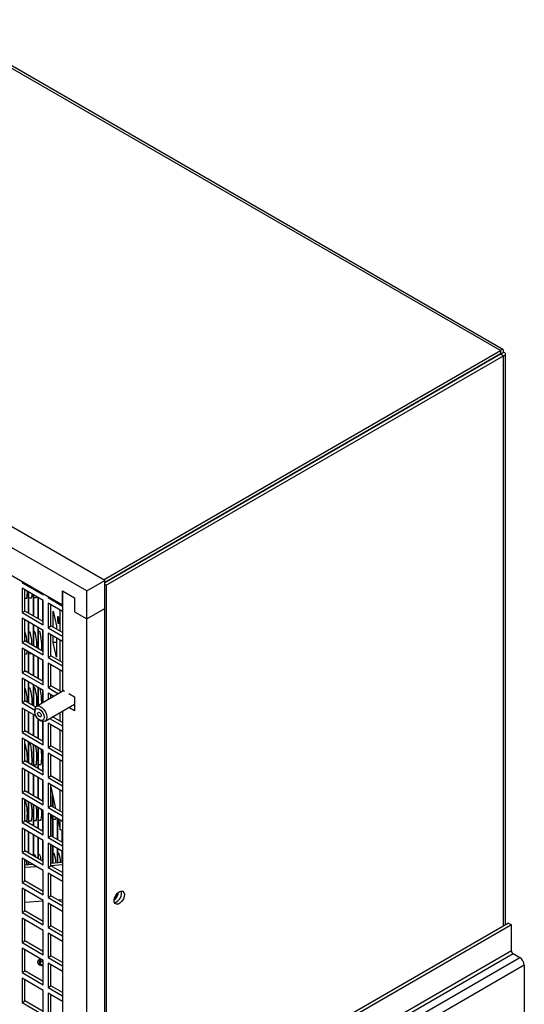
# Model space of a CAD drawing. Units: inches. Extents: x 0 to 118, y 0 to 96.
# Drawn here: x 108 to 115, y 79 to 94 of the extents above; entities that cross this region are included whole.
import ezdxf

# ---------------------------------------------------------------- set-up
doc = ezdxf.new("R2010")
doc.units = ezdxf.units.IN
doc.header["$MEASUREMENT"] = 0

msp = doc.modelspace()

# ---------------------------------------------------------------- linework, layer by layer
at = {"color": 7, "linetype": 'Continuous', "lineweight": 25}
for p, q in [((114.722, 88.933), (106.329, 93.778)), ((114.76, 88.947), (106.398, 93.775)), ((108.927, 85.566), (100.486, 90.438)), ((108.662, 85.412), (100.221, 90.285)), ((108.908, 85.576), (114.722, 88.933)), ((114.722, 88.884), (108.927, 85.538)), ((114.725, 88.879), (108.927, 85.532)), ((108.948, 85.496), (114.767, 88.855)), ((114.722, 88.933), (114.722, 88.884)), ((114.725, 88.882), (114.767, 88.907)), ((114.725, 88.882), (114.73, 88.892)), ((114.767, 88.855), (114.725, 88.879)), ((114.799, 80.522), (114.799, 88.881)), ((114.189, 88.576), (114.189, 88.57)), ((112.885, 87.817), (112.885, 87.823)), ((112.891, 87.821), (112.891, 87.826)), ((112.955, 87.858), (112.955, 87.864)), ((112.961, 87.861), (112.961, 87.867)), ((113.026, 87.899), (113.026, 87.904)), ((113.032, 87.902), (113.032, 87.908)), ((113.09, 87.942), (113.09, 87.936)), ((113.098, 87.946), (113.098, 87.94)), ((103.845, 87.785), (108.308, 85.208)), ((112.674, 87.695), (112.674, 87.701)), ((112.679, 87.699), (112.679, 87.704)), ((112.744, 87.736), (112.744, 87.742)), ((112.75, 87.739), (112.75, 87.745)), ((112.814, 87.777), (112.814, 87.782)), ((112.82, 87.78), (112.82, 87.786)), ((112.392, 87.532), (112.392, 87.538)), ((112.398, 87.536), (112.398, 87.542)), ((112.424, 87.551), (112.423, 87.556)), ((112.462, 87.573), (112.462, 87.579)), ((112.468, 87.577), (112.468, 87.582)), ((112.483, 87.586), (112.473, 87.585)), ((112.484, 87.586), (112.483, 87.586)), ((112.533, 87.614), (112.533, 87.62)), ((112.539, 87.617), (112.539, 87.623)), ((112.603, 87.655), (112.603, 87.66)), ((112.609, 87.658), (112.609, 87.664)), ((112.158, 87.398), (112.158, 87.403)), ((112.18, 87.41), (112.18, 87.416)), ((112.186, 87.414), (112.186, 87.42)), ((112.226, 87.437), (112.226, 87.442)), ((112.251, 87.451), (112.251, 87.457)), ((112.257, 87.455), (112.257, 87.46)), ((112.321, 87.492), (112.321, 87.498)), ((112.327, 87.495), (112.327, 87.501)), ((112.359, 87.514), (112.359, 87.519)), ((111.898, 87.248), (111.898, 87.253)), ((111.904, 87.251), (111.904, 87.257)), ((111.969, 87.288), (111.969, 87.294)), ((111.975, 87.292), (111.975, 87.298)), ((112.02, 87.318), (112.02, 87.324)), ((112.039, 87.329), (112.039, 87.335)), ((112.045, 87.333), (112.045, 87.338)), ((112.09, 87.358), (112.089, 87.364)), ((112.11, 87.37), (112.11, 87.376)), ((112.116, 87.373), (112.116, 87.379)), ((111.687, 87.126), (111.687, 87.131)), ((111.693, 87.129), (111.693, 87.135)), ((111.757, 87.166), (111.757, 87.172)), ((111.763, 87.17), (111.763, 87.176)), ((111.828, 87.207), (111.828, 87.213)), ((111.834, 87.21), (111.834, 87.216)), ((111.854, 87.228), (111.866, 87.229)), ((111.875, 87.234), (111.876, 87.241)), ((111.405, 86.963), (111.405, 86.969)), ((111.411, 86.966), (111.411, 86.972)), ((111.476, 87.004), (111.476, 87.009)), ((111.481, 87.007), (111.481, 87.013)), ((111.546, 87.044), (111.546, 87.05)), ((111.552, 87.048), (111.552, 87.054)), ((111.616, 87.085), (111.616, 87.091)), ((111.622, 87.088), (111.622, 87.094)), ((111.194, 86.841), (111.194, 86.847)), ((111.2, 86.844), (111.2, 86.85)), ((111.264, 86.882), (111.264, 86.887)), ((111.27, 86.885), (111.27, 86.891)), ((111.335, 86.922), (111.335, 86.928)), ((111.341, 86.926), (111.341, 86.931)), ((110.912, 86.678), (110.912, 86.684)), ((110.918, 86.682), (110.918, 86.687)), ((110.982, 86.719), (110.982, 86.725)), ((110.988, 86.722), (110.988, 86.728)), ((111.053, 86.76), (111.053, 86.765)), ((111.059, 86.763), (111.059, 86.769)), ((111.123, 86.8), (111.123, 86.806)), ((111.129, 86.804), (111.129, 86.809)), ((110.773, 86.598), (110.762, 86.597)), ((110.771, 86.598), (110.771, 86.603)), ((110.777, 86.6), (110.777, 86.606)), ((110.804, 86.616), (110.803, 86.621)), ((110.841, 86.637), (110.841, 86.643)), ((110.847, 86.641), (110.847, 86.647)), ((110.863, 86.654), (110.86, 86.654)), ((110.866, 86.652), (110.863, 86.654)), ((109.23, 85.713), (109.235, 85.71)), ((109.245, 85.722), (109.257, 85.723)), ((109.337, 85.769), (109.326, 85.768)), ((107.716, 85.55), (107.716, 85.533)), ((107.716, 85.533), (107.731, 85.542)), ((107.716, 85.533), (108.026, 85.354)), ((108.662, 85.412), (108.927, 85.566)), ((108.927, 85.157), (108.927, 85.566)), ((108.026, 85.273), (107.716, 85.452)), ((107.716, 85.452), (107.716, 85.094)), ((107.758, 85.118), (107.758, 85.427)), ((107.811, 85.088), (107.811, 85.397)), ((107.817, 85.085), (107.817, 85.393)), ((108.026, 85.354), (108.026, 85.371)), ((108.308, 85.412), (108.485, 85.31)), ((108.308, 85.208), (108.308, 85.412)), ((108.308, 85.412), (108.308, 83.962)), ((108.662, 85.004), (108.662, 85.412)), ((108.948, 85.496), (108.927, 85.508)), ((108.948, 85.496), (108.948, 60.989)), ((107.758, 85.305), (107.784, 85.306)), ((107.817, 85.309), (107.854, 85.311)), ((107.882, 85.047), (107.882, 85.356)), ((107.887, 85.044), (107.887, 85.353)), ((107.887, 85.314), (107.925, 85.316)), ((107.952, 85.007), (107.952, 85.315)), ((107.958, 85.003), (107.958, 85.312)), ((108.022, 84.966), (108.022, 85.275)), ((108.026, 84.915), (108.026, 85.273)), ((108.096, 85.331), (108.096, 85.314)), ((108.096, 85.314), (108.111, 85.322)), ((108.096, 85.314), (108.308, 85.191)), ((108.308, 85.11), (108.096, 85.232)), ((108.096, 85.232), (108.096, 84.874)), ((108.485, 85.31), (108.485, 85.106)), ((107.716, 85.094), (107.758, 85.118)), ((107.716, 85.094), (108.026, 84.915)), ((108.026, 84.964), (107.758, 85.118)), ((108.139, 84.899), (108.139, 85.208)), ((108.173, 84.879), (108.173, 85.115)), ((108.173, 85.115), (108.219, 84.9)), ((108.272, 84.822), (108.272, 85.13)), ((108.485, 85.106), (108.662, 85.004)), ((108.662, 85.004), (108.927, 85.157)), ((108.927, 61.403), (108.927, 85.157)), ((108.026, 84.834), (107.716, 85.012)), ((107.716, 85.012), (107.716, 84.655)), ((107.758, 84.679), (107.758, 84.988)), ((107.811, 84.649), (107.811, 84.957)), ((107.817, 84.645), (107.817, 84.954)), ((108.662, 61.25), (108.662, 85.004)), ((107.762, 84.802), (107.758, 84.801)), ((107.832, 84.807), (107.817, 84.806)), ((107.882, 84.608), (107.882, 84.917)), ((107.887, 84.605), (107.887, 84.913)), ((107.903, 84.812), (107.887, 84.811)), ((107.952, 84.567), (107.952, 84.876)), ((107.958, 84.564), (107.958, 84.873)), ((107.973, 84.817), (107.958, 84.816)), ((108.022, 84.527), (108.022, 84.835)), ((108.026, 84.476), (108.026, 84.834)), ((108.096, 84.874), (108.139, 84.899)), ((108.096, 84.874), (108.308, 84.752)), ((108.308, 84.67), (108.096, 84.793)), ((108.096, 84.793), (108.096, 84.435)), ((108.308, 84.801), (108.139, 84.899)), ((108.219, 84.9), (108.219, 84.853)), ((107.716, 84.655), (107.758, 84.679)), ((107.716, 84.655), (108.026, 84.476)), ((108.026, 84.525), (107.758, 84.679)), ((108.139, 84.46), (108.139, 84.768)), ((108.173, 84.656), (108.173, 84.748)), ((108.219, 84.659), (108.173, 84.656)), ((108.219, 84.441), (108.173, 84.656)), ((108.219, 84.722), (108.219, 84.441)), ((108.272, 84.382), (108.272, 84.691)), ((108.026, 84.394), (107.716, 84.573)), ((107.716, 84.573), (107.716, 84.215)), ((107.758, 84.24), (107.758, 84.549)), ((107.811, 84.209), (107.811, 84.518)), ((107.817, 84.206), (107.817, 84.515)), ((107.758, 84.488), (107.784, 84.49)), ((107.817, 84.492), (107.852, 84.495)), ((107.882, 84.169), (107.882, 84.477)), ((107.887, 84.165), (107.887, 84.474)), ((107.952, 84.128), (107.952, 84.437)), ((107.958, 84.125), (107.958, 84.433)), ((108.022, 84.087), (108.022, 84.396)), ((108.026, 84.037), (108.026, 84.394)), ((108.096, 84.435), (108.139, 84.46)), ((108.096, 84.435), (108.308, 84.313)), ((108.308, 84.362), (108.139, 84.46)), ((107.716, 84.215), (107.758, 84.24)), ((107.716, 84.215), (108.026, 84.037)), ((108.026, 84.086), (107.758, 84.24)), ((108.308, 84.231), (108.096, 84.353)), ((108.096, 84.353), (108.096, 83.996)), ((108.139, 84.02), (108.139, 84.329)), ((108.272, 83.943), (108.272, 84.252)), ((108.026, 83.955), (107.716, 84.134)), ((107.716, 84.134), (107.716, 83.776)), ((107.758, 83.801), (107.758, 84.109)), ((107.811, 83.77), (107.811, 84.079)), ((107.817, 83.767), (107.817, 84.075)), ((107.762, 83.985), (107.758, 83.985)), ((107.832, 83.99), (107.817, 83.989)), ((107.882, 83.73), (107.882, 84.038)), ((107.887, 83.726), (107.887, 84.035)), ((107.903, 83.995), (107.887, 83.994)), ((108.327, 83.952), (107.929, 83.722)), ((107.952, 83.736), (107.952, 83.997)), ((107.958, 83.739), (107.958, 83.994)), ((108.022, 83.776), (108.022, 83.957)), ((108.026, 83.778), (108.026, 83.955)), ((108.096, 83.996), (108.139, 84.02)), ((108.096, 83.996), (108.25, 83.907)), ((108.292, 83.932), (108.139, 84.02)), ((108.308, 83.962), (108.336, 83.946)), ((108.322, 83.949), (108.322, 83.954)), ((107.716, 83.776), (107.758, 83.801)), ((107.915, 83.71), (107.758, 83.801)), ((108.179, 83.866), (108.096, 83.914)), ((108.096, 83.914), (108.096, 83.819)), ((108.139, 83.843), (108.139, 83.89)), ((108.403, 83.908), (108.485, 83.86)), ((108.485, 83.86), (108.485, 83.656)), ((107.716, 83.776), (107.903, 83.668)), ((107.922, 83.576), (107.716, 83.694)), ((107.716, 83.694), (107.716, 83.337)), ((107.758, 83.361), (107.758, 83.67)), ((107.811, 83.331), (107.811, 83.64)), ((107.903, 83.665), (107.903, 83.641)), ((108.054, 83.506), (108.485, 83.755)), ((108.308, 83.653), (108.308, 77.349)), ((108.485, 83.656), (108.4, 83.705)), ((107.817, 83.327), (107.817, 83.636)), ((107.882, 83.29), (107.882, 83.599)), ((107.887, 83.287), (107.887, 83.595)), ((107.952, 83.25), (107.952, 83.537)), ((107.958, 83.246), (107.958, 83.532)), ((107.97, 83.524), (107.991, 83.512)), ((108.022, 83.209), (108.022, 83.5)), ((108.026, 83.158), (108.026, 83.5)), ((108.119, 83.543), (108.308, 83.434)), ((108.308, 83.483), (108.162, 83.568)), ((108.272, 83.504), (108.272, 83.632)), ((107.716, 83.337), (107.758, 83.361)), ((108.026, 83.207), (107.758, 83.361)), ((108.308, 83.352), (108.096, 83.475)), ((108.096, 83.475), (108.096, 83.117)), ((108.139, 83.142), (108.139, 83.45)), ((108.272, 83.065), (108.272, 83.373)), ((107.716, 83.337), (108.026, 83.158)), ((108.026, 83.076), (107.716, 83.255)), ((107.716, 83.255), (107.716, 82.897)), ((107.758, 82.922), (107.758, 83.231)), ((107.762, 83.169), (107.758, 83.168)), ((107.811, 82.892), (107.811, 83.2)), ((107.817, 82.888), (107.817, 83.197)), ((107.832, 83.174), (107.817, 83.172)), ((107.882, 82.851), (107.882, 83.16)), ((107.887, 82.847), (107.887, 83.156)), ((107.952, 82.81), (107.952, 83.119)), ((107.958, 82.807), (107.958, 83.115)), ((108.022, 82.77), (108.022, 83.078)), ((108.026, 82.719), (108.026, 83.076)), ((108.096, 83.117), (108.139, 83.142)), ((108.096, 83.117), (108.308, 82.995)), ((108.308, 83.044), (108.139, 83.142)), ((107.716, 82.897), (107.758, 82.922)), ((108.026, 82.768), (107.758, 82.922)), ((108.308, 82.913), (108.096, 83.036)), ((108.096, 83.036), (108.096, 82.678)), ((108.139, 82.702), (108.139, 83.011)), ((108.272, 82.625), (108.272, 82.934)), ((107.716, 82.897), (108.026, 82.719)), ((108.026, 82.637), (107.716, 82.816)), ((107.716, 82.816), (107.716, 82.458)), ((107.758, 82.483), (107.758, 82.791)), ((107.887, 82.864), (107.925, 82.867)), ((107.958, 82.869), (107.995, 82.872)), ((107.811, 82.452), (107.811, 82.761)), ((107.817, 82.449), (107.817, 82.758)), ((107.882, 82.412), (107.882, 82.72)), ((107.887, 82.408), (107.887, 82.717)), ((107.952, 82.371), (107.952, 82.68)), ((107.958, 82.367), (107.958, 82.676)), ((108.022, 82.33), (108.022, 82.639)), ((108.026, 82.279), (108.026, 82.637)), ((108.096, 82.678), (108.139, 82.702)), ((108.096, 82.678), (108.308, 82.556)), ((108.308, 82.604), (108.139, 82.702)), ((108.308, 82.474), (108.096, 82.596)), ((108.096, 82.596), (108.096, 82.239)), ((108.139, 82.263), (108.139, 82.572)), ((108.139, 82.541), (108.206, 82.224)), ((108.272, 82.186), (108.272, 82.495)), ((107.716, 82.458), (107.758, 82.483)), ((107.716, 82.458), (108.026, 82.279)), ((108.026, 82.198), (107.716, 82.377)), ((107.716, 82.377), (107.716, 82.019)), ((108.026, 82.328), (107.758, 82.483)), ((107.759, 82.352), (107.758, 82.352)), ((107.758, 82.043), (107.758, 82.352)), ((107.973, 82.367), (107.96, 82.366)), ((108.163, 82.249), (108.163, 82.425)), ((108.169, 82.245), (108.169, 82.397)), ((108.173, 82.381), (108.169, 82.381)), ((107.811, 82.013), (107.811, 82.322)), ((107.817, 82.01), (107.817, 82.318)), ((107.882, 81.972), (107.882, 82.281)), ((107.887, 81.969), (107.887, 82.278)), ((107.952, 81.932), (107.952, 82.24)), ((107.958, 81.928), (107.958, 82.237)), ((108.022, 81.891), (108.022, 82.2)), ((108.026, 81.84), (108.026, 82.198)), ((108.096, 82.239), (108.139, 82.263)), ((108.096, 82.239), (108.308, 82.116)), ((108.308, 82.165), (108.139, 82.263)), ((107.958, 82.053), (107.995, 82.055)), ((108.308, 82.035), (108.096, 82.157)), ((108.096, 82.157), (108.096, 81.799)), ((108.139, 81.824), (108.139, 82.132)), ((108.163, 81.81), (108.163, 82.118)), ((108.169, 81.806), (108.169, 82.115)), ((108.169, 82.068), (108.207, 82.07)), ((108.234, 81.769), (108.234, 82.078)), ((108.238, 82.075), (108.272, 81.913)), ((108.24, 81.765), (108.24, 82.066)), ((108.272, 81.913), (108.272, 82.055)), ((107.716, 82.019), (107.758, 82.043)), ((107.716, 82.019), (108.026, 81.84)), ((108.026, 81.758), (107.716, 81.937)), ((107.716, 81.937), (107.716, 81.58)), ((108.026, 81.889), (107.758, 82.043)), ((107.758, 81.604), (107.758, 81.913)), ((107.766, 82.039), (107.784, 82.04)), ((107.817, 82.043), (107.854, 82.045)), ((107.887, 82.048), (107.925, 82.05)), ((108.272, 81.913), (108.31, 81.916)), ((108.304, 81.728), (108.304, 81.915)), ((107.811, 81.574), (107.811, 81.882)), ((107.817, 81.57), (107.817, 81.879)), ((107.882, 81.533), (107.882, 81.842)), ((107.887, 81.53), (107.887, 81.838)), ((107.952, 81.492), (107.952, 81.801)), ((107.958, 81.489), (107.958, 81.798)), ((108.096, 81.799), (108.139, 81.824)), ((108.096, 81.799), (108.308, 81.677)), ((108.308, 81.726), (108.139, 81.824)), ((108.022, 81.452), (108.022, 81.76)), ((108.026, 81.401), (108.026, 81.758)), ((108.308, 81.595), (108.096, 81.718)), ((108.096, 81.718), (108.096, 81.36)), ((108.139, 81.384), (108.139, 81.693)), ((108.163, 81.424), (108.163, 81.679)), ((108.169, 81.425), (108.169, 81.676)), ((108.234, 81.429), (108.234, 81.638)), ((108.24, 81.43), (108.24, 81.635)), ((107.716, 81.58), (107.758, 81.604)), ((107.716, 81.58), (108.026, 81.401)), ((108.026, 81.319), (107.716, 81.498)), ((107.716, 81.498), (107.716, 81.14)), ((108.026, 81.45), (107.758, 81.604)), ((107.903, 81.545), (107.887, 81.544)), ((107.973, 81.55), (107.958, 81.549)), ((108.185, 81.565), (108.169, 81.564)), ((108.255, 81.57), (108.24, 81.569)), ((108.304, 81.434), (108.304, 81.598)), ((107.758, 81.165), (107.758, 81.473)), ((107.879, 81.404), (107.758, 81.395)), ((107.933, 81.373), (107.758, 81.361)), ((107.811, 81.399), (107.811, 81.443)), ((107.817, 81.4), (107.817, 81.44)), ((108.096, 81.36), (108.139, 81.384)), ((108.096, 81.36), (108.308, 81.238)), ((108.308, 81.434), (108.139, 81.422)), ((108.308, 81.4), (108.139, 81.388)), ((108.308, 81.287), (108.139, 81.384)), ((108.026, 80.961), (108.026, 81.319)), ((108.308, 81.156), (108.096, 81.278)), ((108.096, 81.278), (108.096, 80.921)), ((108.139, 80.945), (108.139, 81.254)), ((107.716, 81.14), (107.758, 81.165)), ((107.716, 81.14), (108.026, 80.961)), ((108.026, 80.88), (107.716, 81.059)), ((107.716, 81.059), (107.716, 80.701)), ((108.026, 81.01), (107.758, 81.165)), ((107.758, 80.725), (107.758, 81.034)), ((108.096, 80.921), (108.139, 80.945)), ((108.096, 80.921), (108.308, 80.798)), ((108.308, 80.847), (108.139, 80.945)), ((108.026, 80.869), (107.758, 80.85)), ((108.026, 80.522), (108.026, 80.88)), ((108.308, 80.717), (108.096, 80.839)), ((108.096, 80.839), (108.096, 80.481)), ((108.139, 80.506), (108.139, 80.815)), ((108.308, 80.889), (108.244, 80.885)), ((107.716, 80.701), (107.758, 80.725)), ((107.716, 80.701), (108.026, 80.522)), ((108.026, 80.441), (107.716, 80.619)), ((107.716, 80.619), (107.716, 80.262)), ((108.026, 80.571), (107.758, 80.725)), ((107.758, 80.286), (107.758, 80.595)), ((108.096, 80.481), (108.139, 80.506)), ((108.096, 80.481), (108.308, 80.359)), ((108.308, 80.408), (108.139, 80.506)), ((114.843, 80.547), (109.014, 77.182)), ((114.885, 80.523), (109.056, 77.158)), ((114.843, 80.547), (114.885, 80.523)), ((114.885, 80.141), (114.885, 80.523)), ((108.026, 80.083), (108.026, 80.441)), ((108.308, 80.277), (108.096, 80.4)), ((108.096, 80.4), (108.096, 80.042)), ((108.139, 80.067), (108.139, 80.375)), ((107.716, 80.262), (107.758, 80.286)), ((107.716, 80.262), (108.026, 80.083)), ((108.026, 80.001), (107.716, 80.18)), ((107.716, 80.18), (107.716, 79.822)), ((108.026, 80.132), (107.758, 80.286)), ((107.758, 79.847), (107.758, 80.156)), ((108.096, 80.042), (108.139, 80.067)), ((108.096, 80.042), (108.308, 79.92)), ((108.308, 79.969), (108.139, 80.067)), ((114.885, 80.141), (109.056, 76.776)), ((109.079, 76.736), (114.908, 80.102)), ((109.178, 76.679), (115.008, 80.044)), ((114.908, 80.102), (115.008, 80.044)), ((107.965, 79.971), (107.965, 79.971)), ((108.026, 79.644), (108.026, 80.001)), ((108.308, 79.838), (108.096, 79.96)), ((108.096, 79.96), (108.096, 79.603)), ((108.139, 79.627), (108.139, 79.936)), ((115.073, 79.931), (109.243, 76.566)), ((115.073, 79.931), (115.073, 65.678)), ((107.716, 79.822), (107.758, 79.847)), ((107.716, 79.822), (108.026, 79.644)), ((108.026, 79.693), (107.758, 79.847)), ((108.026, 79.562), (107.716, 79.741)), ((107.716, 79.741), (107.716, 79.383)), ((107.758, 79.408), (107.758, 79.716)), ((108.096, 79.603), (108.139, 79.627)), ((108.096, 79.603), (108.308, 79.48)), ((108.308, 79.529), (108.139, 79.627)), ((108.026, 79.204), (108.026, 79.562)), ((108.308, 79.399), (108.096, 79.521)), ((108.096, 79.521), (108.096, 79.163)), ((108.139, 79.188), (108.139, 79.497)), ((107.716, 79.383), (107.758, 79.408)), ((107.716, 79.383), (108.026, 79.204)), ((108.026, 79.253), (107.758, 79.408))]:
    msp.add_line(p, q, dxfattribs=at)
at = {"color": 27, "linetype": 'Continuous', "lineweight": 25}
for p, q in [((114.722, 88.884), (114.725, 88.882)), ((114.725, 88.882), (114.725, 88.879)), ((114.767, 80.504), (114.767, 88.855)), ((113.089, 87.941), (113.089, 87.935))]:
    msp.add_line(p, q, dxfattribs=at)
at = {"color": 7, "linetype": 'Continuous', "lineweight": 25, "flags": 128}
for points in [[(112.293, 87.476), (112.293, 87.481), (112.293, 87.481)], [(111.949, 87.277), (111.95, 87.283), (111.95, 87.283)], [(107.925, 85.316), (107.928, 85.32), (107.93, 85.328)], [(108.252, 84.955), (108.252, 84.94), (108.25, 84.932), (108.248, 84.933), (108.246, 84.941), (108.243, 84.957), (108.241, 84.977), (108.239, 84.998), (108.239, 85.018), (108.239, 85.033), (108.241, 85.04), (108.243, 85.04), (108.246, 85.031), (108.248, 85.016), (108.25, 84.996), (108.252, 84.974), (108.252, 84.955)], [(107.903, 83.665), (107.908, 83.697), (107.924, 83.719), (107.947, 83.728), (107.976, 83.723), (108.007, 83.705), (108.035, 83.677), (108.059, 83.64), (108.074, 83.601), (108.08, 83.563), (108.074, 83.531), (108.059, 83.509), (108.035, 83.5), (108.007, 83.504), (107.991, 83.512)], [(107.903, 83.641), (107.908, 83.667), (107.923, 83.684), (107.944, 83.688), (107.97, 83.679), (107.996, 83.659), (108.018, 83.629), (108.032, 83.596), (108.038, 83.563), (108.032, 83.536), (108.018, 83.519), (107.996, 83.515), (107.97, 83.524), (107.944, 83.545), (107.923, 83.574), (107.908, 83.608), (107.903, 83.641)], [(107.997, 83.586), (107.995, 83.576), (107.989, 83.569), (107.98, 83.568), (107.97, 83.571), (107.96, 83.579), (107.951, 83.591), (107.946, 83.604), (107.944, 83.617), (107.946, 83.628), (107.951, 83.634), (107.96, 83.636), (107.97, 83.632), (107.98, 83.624), (107.989, 83.613), (107.995, 83.599), (107.997, 83.586)], [(107.857, 82.865), (107.857, 82.865), (107.861, 82.882), (107.862, 82.91), (107.862, 82.948), (107.861, 82.992), (107.857, 83.039), (107.853, 83.083), (107.848, 83.122), (107.842, 83.152), (107.836, 83.169), (107.832, 83.174)], [(107.98, 82.355), (107.977, 82.363), (107.973, 82.367)], [(108.207, 82.07), (108.21, 82.074), (108.213, 82.09)], [(107.858, 81.403), (107.857, 81.406), (107.856, 81.417)], [(108.139, 81.422), (108.139, 81.426), (108.139, 81.43)], [(109.139, 81.006), (109.167, 81.016), (109.19, 81.013), (109.207, 80.997), (109.214, 80.971), (109.212, 80.938), (109.2, 80.902), (109.179, 80.868), (109.153, 80.842), (109.126, 80.826), (109.1, 80.823), (109.079, 80.832), (109.067, 80.854), (109.064, 80.884), (109.072, 80.919), (109.089, 80.954), (109.112, 80.985), (109.139, 81.006)], [(109.172, 80.987), (109.167, 81.016), (109.167, 81.016)], [(107.988, 80.023), (107.968, 80.014), (107.948, 79.996), (107.941, 79.976), (107.948, 79.955), (107.968, 79.938), (107.998, 79.926), (108.026, 79.922)], [(108.013, 80.009), (107.995, 80.004), (107.976, 79.993), (107.966, 79.978), (107.965, 79.971)], [(108.013, 80.009), (107.995, 80.004), (107.976, 79.993), (107.966, 79.978), (107.967, 79.963), (107.977, 79.948), (107.996, 79.937), (108.021, 79.932), (108.026, 79.931)], [(108.026, 79.992), (108.023, 79.992), (108.004, 79.987), (107.99, 79.979), (107.982, 79.967), (107.982, 79.955), (107.99, 79.944), (108.005, 79.936), (108.024, 79.932), (108.026, 79.931)]]:
    msp.add_lwpolyline(points, dxfattribs=at)
at = {"color": 7, "linetype": 'Continuous', "lineweight": 25}
for centre, radius, start, end in [((107.521, 85.377), 0.272, 345.067, 6.6446), ((107.743, 85.356), 0.12, 338.3732, 5.4347), ((107.381, 84.66), 0.406, 0.3228, 20.3513), ((107.377, 84.642), 0.484, 357.444, 19.9187), ((107.233, 84.607), 0.7, 357.6707, 16.9999), ((107.276, 84.602), 0.73, 354.9495, 17.0607), ((107.73, 84.521), 0.0622, 330.3741, 8.1862), ((107.284, 83.813), 0.508, 356.511, 19.8464), ((107.148, 83.781), 0.716, 356.764, 16.9835), ((107.203, 83.781), 0.731, 355.5107, 16.98), ((106.944, 83.771), 1.059, 359.6949, 11.3878), ((107.062, 82.956), 0.731, 355.8647, 16.9373), ((107.173, 82.979), 0.76, 351.5372, 12.2274), ((107.338, 82.978), 0.666, 350.7895, 10.082), ((107.103, 82.155), 0.69, 350.4709, 16.2541), ((107.164, 82.157), 0.699, 350.8347, 11.8383), ((107.292, 82.154), 0.641, 350.7073, 9.1585), ((107.59, 82.145), 0.415, 347.448, 9.33), ((107.947, 82.116), 0.198, 345.9776, 3.8918), ((107.854, 81.509), 0.0605, 4.3048, 36.5193), ((107.817, 81.47), 0.176, 359.6603, 27.2631), ((107.806, 81.425), 0.404, 0.3989, 20.3669), ((107.876, 81.43), 0.404, 0.3989, 20.3669), ((106.456, 81.29), 1.335, 4.6068, 7.3321), ((108.962, 81.02), 0.169, 307.5425, 353.0189), ((108.956, 81.024), 0.17, 309.9947, 350.5401), ((109.03, 80.984), 0.142, 285.9316, 1.5443), ((108.974, 81.014), 0.136, 316.4607, 344.0741), ((108.974, 81.014), 0.136, 316.5474, 343.987), ((114.934, 80.143), 0.0492, 182.6055, 237.3945), ((114.931, 79.925), 0.141, 2.6055, 57.3945), ((108.002, 79.956), 0.0637, 97.3845, 164.6505)]:
    msp.add_arc(centre, radius, start, end, dxfattribs=at)
for points, knots in [([(114.767, 88.907), (114.769, 88.915), (114.771, 88.932), (114.764, 88.947), (114.751, 88.951), (114.735, 88.944), (114.726, 88.936), (114.722, 88.933)], [0, 0, 0, 0, 0.221782, 0.443582, 0.665383, 0.887183, 1, 1, 1, 1]), ([(114.73, 88.895), (114.73, 88.895), (114.73, 88.896), (114.727, 88.893), (114.724, 88.887), (114.722, 88.884)], [0, 0, 0, 0, 0.060585, 0.559684, 1, 1, 1, 1]), ([(114.725, 88.879), (114.729, 88.879), (114.737, 88.879), (114.74, 88.881), (114.736, 88.883), (114.728, 88.882), (114.725, 88.882)], [0, 0, 0, 0, 0.280691, 0.530308, 0.779849, 1, 1, 1, 1]), ([(114.767, 88.855), (114.775, 88.858), (114.791, 88.864), (114.8, 88.877), (114.797, 88.891), (114.784, 88.901), (114.771, 88.905), (114.767, 88.907)], [0, 0, 0, 0, 0.221782, 0.443582, 0.665383, 0.887183, 1, 1, 1, 1])]:
    msp.add_open_spline(points, degree=3, knots=knots, dxfattribs=at)

doc.saveas('drawing.dxf')
